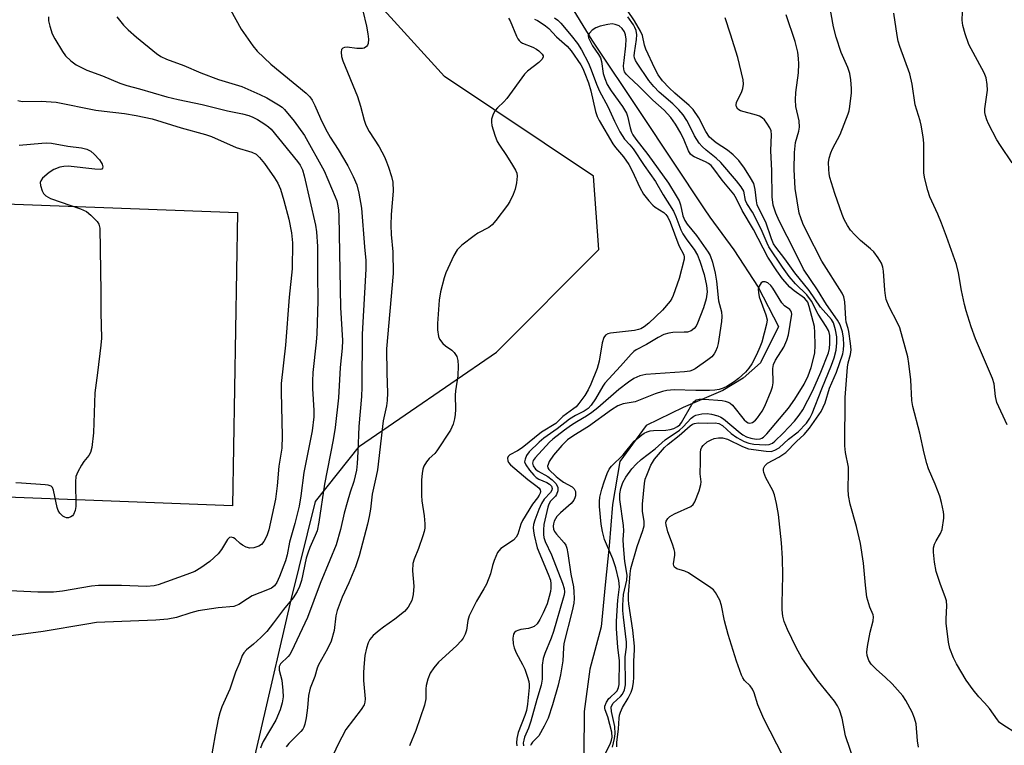
# Model space of a CAD drawing. Units: inches. Extents: x 1303763 to 1309763, y 521449 to 525449.
# Drawn here: x 1308159 to 1308419, y 521587 to 521779 of the extents above; entities that cross this region are included whole.
import ezdxf

# ---------------------------------------------------------------- set-up
doc = ezdxf.new("R2010")
doc.units = ezdxf.units.IN
doc.header["$MEASUREMENT"] = 0
for name, color, linetype in [('CULTRL-Pad', 6, 'Continuous'), ('HYDRO-Single Line Stream', 4, 'Continuous'), ('NTRL-Trees', 3, 'Continuous'), ('Undefined', 1, 'Continuous')]:
    doc.layers.add(name, color=color, linetype=linetype)

msp = doc.modelspace()

# ---------------------------------------------------------------- linework, layer by layer
at = {"layer": 'CULTRL-Pad'}
msp.add_lwpolyline([(1308216.4, 521727.63), (1308215.07, 521650), (1308132.37, 521653.18), (1308031.5, 521657.04), (1308020.87, 521657.45), (1308020.98, 521661.38), (1308021.05, 521664.13), (1308021.13, 521667.38), (1308022.77, 521731.95), (1308022.84, 521734.86), (1308022.96, 521734.85)], close=True, dxfattribs=at)
at = {"layer": 'HYDRO-Single Line Stream'}
msp.add_lwpolyline([(1308303.68, 521783.66), (1308310.13, 521773.21), (1308323.04, 521753.81), (1308339.86, 521728.61), (1308341.37, 521726.41), (1308347.72, 521717.71), (1308354.15, 521707.87), (1308359.49, 521697.49), (1308354.77, 521687.88), (1308350.16, 521683.8), (1308344.76, 521680.54), (1308334.29, 521676.02), (1308324.45, 521671.27), (1308317.55, 521661.78), (1308315.56, 521650.41), (1308314.7, 521639.49), (1308313.62, 521629.1), (1308312.59, 521618), (1308309.63, 521606.81), (1308308.06, 521595.62), (1308307.98, 521584.44)], dxfattribs=at)
at = {"layer": 'NTRL-Trees'}
msp.add_polyline3d([(1308419.55, 521547.94, 0), (1308405.25, 521455.11, 0), (1308404.28, 521448.78, 0), (1308212.05, 521448.8, 0), (1308219.43, 521459.87, 0), (1308215.26, 521489.03, 0), (1308211.1, 521522.37, 0), (1308214.93, 521557.46, 0), (1308230.55, 521625.17, 0), (1308237.06, 521651.21, 0), (1308248.63, 521665.79, 0), (1308284.86, 521690.71, 0), (1308311.94, 521717.79, 0), (1308310.6, 521737.18, 0), (1308271.16, 521763.59, 0), (1308252.46, 521784.23, 0)], dxfattribs=at)
at = {"layer": 'Undefined'}
for points, elevation in [([(1308360.71, 521583.74), (1308355.66, 521593.72), (1308354.04, 521597.36), (1308353.04, 521600.55), (1308352.63, 521601.56), (1308352, 521602.44), (1308350.54, 521603.87), (1308350.08, 521604.52), (1308349.69, 521605.28), (1308348.42, 521608.91), (1308346.21, 521615.99), (1308345.25, 521619.58), (1308344.46, 521623.7), (1308343.98, 521625.08), (1308342.87, 521627.11), (1308342.32, 521627.77), (1308341.64, 521628.33), (1308335.68, 521632.32), (1308334.75, 521632.78), (1308332.6, 521633.4), (1308332.01, 521633.78), (1308331.82, 521634.2), (1308331.76, 521634.71), (1308332.06, 521637.02), (1308332.04, 521637.76), (1308331.92, 521638.51), (1308331.5, 521639.87), (1308330.25, 521643.14), (1308329.75, 521644.98), (1308329.72, 521645.49), (1308329.82, 521646.01), (1308330.2, 521646.64), (1308330.74, 521647.18), (1308331.97, 521647.91), (1308336.27, 521649.88), (1308336.93, 521650.38), (1308337.39, 521651.06), (1308338.54, 521654.03), (1308338.99, 521655.68), (1308339, 521656.41), (1308338.75, 521658.5), (1308338.9, 521661.62), (1308338.9, 521664.15), (1308338.98, 521664.95), (1308339.2, 521665.54), (1308339.53, 521665.98), (1308340.65, 521666.91), (1308341.66, 521667.52), (1308342.5, 521667.81), (1308343.67, 521668.03), (1308344.72, 521668), (1308345.98, 521667.66), (1308349.94, 521665.75), (1308351.6, 521665.1), (1308356.23, 521664.46), (1308357.59, 521664.44), (1308358.56, 521664.74), (1308359.68, 521665.4), (1308362.14, 521667.62), (1308364.69, 521669.59), (1308366.92, 521671.92), (1308367.83, 521673.18), (1308368.44, 521674.44), (1308370.93, 521680.97), (1308373.51, 521687.25), (1308374.19, 521689.21), (1308374.72, 521691.22), (1308374.97, 521693.15), (1308374.93, 521694.7), (1308374.6, 521696.57), (1308374.06, 521698.44), (1308373.56, 521699.35), (1308370.65, 521702.56), (1308367.62, 521706.94), (1308363.81, 521711.65), (1308361.2, 521715.36), (1308358.8, 521718.43), (1308358.18, 521719.36), (1308357.64, 521720.6), (1308356.11, 521725.03), (1308354.22, 521728.81), (1308353.9, 521729.6), (1308353.64, 521730.69), (1308353.33, 521733.69), (1308352.94, 521735.25), (1308352.12, 521736.81), (1308350.53, 521739.3), (1308348.97, 521741.35), (1308347.54, 521742.85), (1308345.98, 521744.07), (1308342.97, 521746.02), (1308341.27, 521747.56), (1308340.28, 521749.02), (1308338.4, 521752.63), (1308336.96, 521754.8), (1308335.89, 521755.91), (1308332.08, 521759.17), (1308330.6, 521760.55), (1308328.8, 521762.41), (1308327.66, 521763.98), (1308326.75, 521765.69), (1308324.38, 521770.77), (1308324.01, 521771.85), (1308323.48, 521774.43), (1308323, 521775.6), (1308321.39, 521778.31), (1308317.71, 521783.79)], 364), ([(1308422.16, 521589.99), (1308419.09, 521591.9), (1308417.98, 521592.75), (1308417.44, 521593.39), (1308415.3, 521596.42), (1308414, 521597.92), (1308412.46, 521599.5), (1308410.99, 521601.33), (1308409.1, 521603.92), (1308406.6, 521608.25), (1308405.83, 521609.79), (1308404.84, 521612.26), (1308404.46, 521613.98), (1308403.89, 521618.96), (1308403.85, 521620.13), (1308404.03, 521623.54), (1308403.94, 521624.9), (1308403.61, 521625.99), (1308402.31, 521629.24), (1308401.25, 521632.63), (1308400.77, 521635.17), (1308400.46, 521637.79), (1308400.49, 521638.91), (1308400.74, 521639.87), (1308401.19, 521640.78), (1308402.38, 521642.72), (1308402.78, 521643.78), (1308403.21, 521646.74), (1308403.23, 521647.63), (1308403.14, 521648.45), (1308402.64, 521650.93), (1308402.16, 521652.55), (1308400.94, 521655.75), (1308399.19, 521659.83), (1308398.72, 521661.21), (1308398.02, 521663.96), (1308396.92, 521669.21), (1308395.01, 521676.32), (1308394.78, 521677.92), (1308394.51, 521683.36), (1308394, 521687.7), (1308393.7, 521689.39), (1308391.56, 521697.09), (1308390.95, 521698.45), (1308388.79, 521702.7), (1308388.02, 521704.59), (1308387.8, 521705.69), (1308387.64, 521707.09), (1308387.31, 521712.05), (1308387.07, 521713.14), (1308386.71, 521714.18), (1308385.87, 521715.62), (1308384.71, 521717.19), (1308383.88, 521717.98), (1308381.23, 521720.23), (1308379.73, 521721.66), (1308378.53, 521722.96), (1308377.72, 521724.18), (1308376.86, 521725.72), (1308376.31, 521727.07), (1308374.42, 521732.64), (1308373.09, 521736.87), (1308372.89, 521737.86), (1308372.79, 521739.05), (1308372.77, 521740.84), (1308372.9, 521742), (1308373.33, 521743.38), (1308373.78, 521744.46), (1308375.79, 521748.25), (1308377.94, 521753.66), (1308378.17, 521754.51), (1308378.37, 521755.68), (1308378.8, 521759.25), (1308378.85, 521760.43), (1308378.67, 521762.72), (1308378.38, 521764.4), (1308377.83, 521765.96), (1308376.08, 521769.89), (1308374.75, 521773.99), (1308374.06, 521776.67), (1308373, 521782.64)], 370), ([(1308421.32, 521740.77), (1308418.19, 521745.32), (1308417.26, 521746.83), (1308415.05, 521751.04), (1308414.59, 521752.13), (1308414.24, 521753.23), (1308414.09, 521754.03), (1308414.08, 521755.02), (1308414.78, 521759.98), (1308414.72, 521761.47), (1308414.45, 521763.22), (1308413.91, 521764.57), (1308409.84, 521772.01), (1308408.85, 521774.83), (1308408.23, 521777.1), (1308408.11, 521778.43), (1308408.29, 521782.69)], 374), ([(1308166.37, 521779.39), (1308166.36, 521778.29), (1308166.7, 521776.85), (1308167.36, 521774.86), (1308168.03, 521773.53), (1308170.07, 521770.22), (1308170.93, 521769.01), (1308172.34, 521767.69), (1308173.71, 521766.69), (1308175.26, 521765.83), (1308176.49, 521765.27), (1308180.65, 521763.75), (1308185.25, 521761.81), (1308187.13, 521761.18), (1308190.46, 521760.3), (1308197.69, 521758.19), (1308200.73, 521757.45), (1308207.07, 521756.13), (1308213.76, 521754.46), (1308217.75, 521753.7), (1308219.42, 521753.23), (1308220.46, 521752.83), (1308221.69, 521752.2), (1308223.64, 521750.97), (1308224.56, 521750.29), (1308225.28, 521749.61), (1308232.28, 521741.05), (1308232.96, 521740.09), (1308233.54, 521738.9), (1308234.02, 521737.33), (1308237.02, 521724.25), (1308237.25, 521722.48), (1308237.54, 521718.6), (1308237.54, 521711.12), (1308237.65, 521704.26), (1308237.38, 521695.51), (1308237.24, 521693.3), (1308236.31, 521685.28), (1308236.2, 521683.01), (1308236.22, 521681.05), (1308236.61, 521675.27), (1308236.6, 521673.54), (1308236.14, 521669.87), (1308233.91, 521658.81), (1308233.16, 521652.66), (1308232.68, 521649.91), (1308231.57, 521645.38), (1308230.1, 521640.45), (1308229.5, 521637.1), (1308229.11, 521635.48), (1308227.54, 521631.31), (1308226.81, 521629.71), (1308226.17, 521628.9), (1308225.36, 521628.28), (1308224.33, 521627.8), (1308220.31, 521626.19), (1308219.03, 521625.47), (1308216.77, 521623.89), (1308215.4, 521623.4), (1308211.28, 521623.03), (1308205.97, 521622.26), (1308204.02, 521621.76), (1308200.26, 521620.52), (1308197.95, 521620.08), (1308194.77, 521619.83), (1308179.08, 521619.14), (1308176.55, 521618.77), (1308164.97, 521616.79), (1308151.17, 521614.94)], 374), ([(1308214.51, 521781.2), (1308217.38, 521776.05), (1308220.47, 521771.64), (1308221.58, 521770.24), (1308225.2, 521766.79), (1308234.54, 521759.15), (1308235.52, 521758.17), (1308236.13, 521757.31), (1308236.86, 521755.88), (1308238.32, 521752.46), (1308239.67, 521749.75), (1308240.92, 521747.55), (1308243.05, 521744.23), (1308245.58, 521739.92), (1308247, 521737.12), (1308247.92, 521734.96), (1308248.46, 521732.72), (1308249.2, 521728.73), (1308249.94, 521718.49), (1308250.3, 521714.93), (1308250.3, 521712.6), (1308249.4, 521695.46), (1308249.24, 521681.45), (1308249.15, 521678.97), (1308248.48, 521670.99), (1308248.26, 521664.32), (1308248.07, 521661.19), (1308247.84, 521659.47), (1308247.2, 521656.48), (1308246.21, 521653.67), (1308245.38, 521650.87), (1308244.61, 521648.05), (1308243.66, 521643.79), (1308242.45, 521639.75), (1308240.85, 521635.63), (1308238.28, 521629.45), (1308234.88, 521620.51), (1308230.71, 521611.46), (1308230.25, 521610.74), (1308229.77, 521610.15), (1308227.76, 521608.24), (1308227.42, 521607.57), (1308227.42, 521606.61), (1308228.07, 521603.92), (1308228.37, 521601.23), (1308228.43, 521599.48), (1308228.22, 521597.96), (1308227.64, 521596.08), (1308226.55, 521593.33), (1308223.15, 521587.68), (1308222.78, 521586.93), (1308222.43, 521585.9)], 370), ([(1308249.55, 521780.94), (1308250.51, 521776.86), (1308250.89, 521774.87), (1308251.08, 521773.45), (1308250.99, 521772.32), (1308250.78, 521771.83), (1308250.48, 521771.47), (1308249.9, 521771.08), (1308249.42, 521770.94), (1308247.98, 521770.96), (1308245.4, 521771.36), (1308244.65, 521771.25), (1308244.22, 521771.03), (1308243.91, 521770.71), (1308243.78, 521769.99), (1308243.92, 521768.85), (1308244.22, 521767.7), (1308248.1, 521758.24), (1308248.94, 521755.75), (1308249.92, 521752.06), (1308250.36, 521750.69), (1308251.21, 521749.01), (1308253.89, 521745), (1308255.25, 521742.35), (1308255.84, 521741), (1308256.33, 521739.61), (1308257.14, 521737.09), (1308257.47, 521735.67), (1308257.6, 521733.28), (1308257.06, 521727.08), (1308256.96, 521724.23), (1308257.05, 521721.75), (1308257.45, 521717.19), (1308257.59, 521711.51), (1308255.81, 521691.58), (1308255.91, 521685.08), (1308256.08, 521679.9), (1308256.01, 521677.9), (1308255.77, 521676.45), (1308254.93, 521672.53), (1308253.38, 521659.57), (1308253.06, 521657.86), (1308251.98, 521653.15), (1308251.54, 521649.18), (1308251.23, 521647.21), (1308250.77, 521645.2), (1308248.54, 521636.82), (1308247.57, 521633.92), (1308245.8, 521629.7), (1308244.09, 521625.91), (1308242.76, 521622.39), (1308242.42, 521620.98), (1308241.92, 521617.02), (1308241.18, 521614.27), (1308240.17, 521612.19), (1308237.77, 521608.02), (1308237.42, 521607.07), (1308236.87, 521604.92), (1308235.64, 521601.79), (1308235.19, 521599.9), (1308234.91, 521596.59), (1308234.52, 521593.98), (1308234.2, 521592.26), (1308233.95, 521591.45), (1308233.69, 521590.96), (1308233.16, 521590.32), (1308229.94, 521587.17), (1308229.3, 521586.32)], 368), ([(1308288.07, 521779.01), (1308288.52, 521778.3), (1308290.17, 521774.24), (1308290.57, 521773.49), (1308290.89, 521773.08), (1308291.27, 521772.73), (1308291.75, 521772.43), (1308294.53, 521771.33), (1308295.5, 521770.83), (1308296.1, 521770.35), (1308296.97, 521769.49), (1308297.26, 521769.03), (1308297.26, 521768.69), (1308296.9, 521768.1), (1308296.13, 521767.31), (1308293.14, 521764.97), (1308292.31, 521764.17), (1308287.64, 521757.72), (1308286.85, 521756.85), (1308285.13, 521755.26), (1308284.57, 521754.61), (1308284.04, 521753.64), (1308283.61, 521752.32), (1308283.55, 521751.5), (1308283.7, 521750.65), (1308284.5, 521748.09), (1308285.12, 521746.42), (1308285.69, 521745.39), (1308287.55, 521742.68), (1308289.15, 521740.13), (1308289.9, 521738.84), (1308290.25, 521738.05), (1308290.37, 521737.22), (1308290.18, 521735.49), (1308289.82, 521733.77), (1308289.31, 521732.38), (1308288.4, 521730.52), (1308287.78, 521729.51), (1308284.74, 521725.48), (1308283.78, 521724.37), (1308282.85, 521723.67), (1308279.99, 521722.11), (1308279, 521721.47), (1308275.77, 521718.96), (1308274.52, 521717.77), (1308273.64, 521716.26), (1308271.53, 521711.69), (1308271.08, 521710.31), (1308270.12, 521706.63), (1308269.74, 521704.44), (1308269.3, 521698.25), (1308269.31, 521696.53), (1308269.55, 521694.85), (1308269.85, 521694.07), (1308270.74, 521692.95), (1308271.39, 521692.36), (1308273.08, 521691.2), (1308273.67, 521690.61), (1308274.4, 521689.48), (1308274.7, 521688.44), (1308274.76, 521687.03), (1308274.67, 521684.45), (1308274.04, 521680.47), (1308273.93, 521679.32), (1308274.03, 521675.54), (1308273.99, 521674.2), (1308273.79, 521673.04), (1308273.41, 521671.62), (1308273.11, 521670.79), (1308272.7, 521670.02), (1308269.13, 521664.59), (1308268.57, 521663.91), (1308267.1, 521662.52), (1308266.42, 521661.67), (1308265.72, 521660.52), (1308265.45, 521659.72), (1308265.24, 521658.55), (1308265.09, 521656.86), (1308265.07, 521652.76), (1308265.18, 521651.35), (1308265.8, 521647.38), (1308265.95, 521645.29), (1308265.94, 521644.1), (1308265.8, 521643.24), (1308265.45, 521642.12), (1308264.25, 521638.78), (1308263.09, 521635.88), (1308262.78, 521634.81), (1308262.72, 521632.87), (1308263.01, 521628.74), (1308262.82, 521626.61), (1308262.46, 521625.01), (1308262.1, 521624.21), (1308261.5, 521623.2), (1308260.57, 521622.08), (1308258.05, 521620.06), (1308254.98, 521617.98), (1308253.83, 521617.09), (1308252.28, 521615.75), (1308251.42, 521614.69), (1308250.93, 521613.77), (1308250.52, 521612.41), (1308250.11, 521610.44), (1308249.89, 521608.4), (1308249.72, 521606.06), (1308249.72, 521603.81), (1308250.18, 521598.99), (1308250.11, 521598.14), (1308249.87, 521597.38), (1308249.14, 521596.19), (1308245.05, 521590.84), (1308242.89, 521586.86), (1308241.86, 521584.5)], 366), ([(1308300.21, 521779.08), (1308301.11, 521778.45), (1308301.93, 521777.64), (1308304.66, 521774.42), (1308306.34, 521772.26), (1308307.4, 521770.61), (1308309.22, 521767.09), (1308309.97, 521765.35), (1308311.36, 521761.58), (1308312.15, 521759.71), (1308314.33, 521755.66), (1308316.08, 521751.72), (1308317.5, 521748.91), (1308318.74, 521746.99), (1308320.2, 521745.46), (1308321.02, 521744.42), (1308323.99, 521740.02), (1308327, 521735.8), (1308329.02, 521732.26), (1308331.71, 521727.96), (1308332.34, 521726.53), (1308333.7, 521723), (1308334.19, 521721.96), (1308335.22, 521720.34), (1308337.18, 521717.79), (1308338.07, 521716.32), (1308338.7, 521714.73), (1308339.8, 521711.19), (1308340.45, 521708.31), (1308340.6, 521706.6), (1308340.38, 521704.77), (1308339.69, 521702.37), (1308338.08, 521698.3), (1308337.69, 521697.56), (1308337.2, 521696.93), (1308336.38, 521696.34), (1308335.41, 521695.99), (1308334.54, 521695.92), (1308331.58, 521695.9), (1308330.49, 521695.71), (1308329.18, 521695.31), (1308327.65, 521694.57), (1308324.56, 521692.73), (1308321.83, 521691.26), (1308321.2, 521690.83), (1308320.5, 521690.15), (1308317.71, 521686.95), (1308313.6, 521682.48), (1308313.03, 521681.64), (1308311.1, 521678.29), (1308309.91, 521676.63), (1308309.14, 521675.76), (1308308.13, 521675.04), (1308305.81, 521673.9), (1308304.18, 521672.93), (1308300.99, 521670.38), (1308297.45, 521667.91), (1308296.18, 521666.84), (1308293.55, 521664.29), (1308292.88, 521663.38), (1308292.45, 521662.37), (1308292.35, 521661.62), (1308292.62, 521660.88), (1308293.62, 521659.47), (1308294.76, 521658.11), (1308295.39, 521657.55), (1308296.07, 521657.12), (1308298.22, 521656.17), (1308298.96, 521655.75), (1308299.46, 521655.23), (1308299.63, 521654.62), (1308299.55, 521654.13), (1308299.22, 521653.53), (1308297.5, 521651.78), (1308296.77, 521650.61), (1308296.09, 521649.04), (1308295.05, 521646.23), (1308294.73, 521645.09), (1308294.63, 521644.24), (1308294.67, 521643.39), (1308294.86, 521642.26), (1308295.63, 521638.93), (1308298.61, 521631.92), (1308299.15, 521630.36), (1308299.29, 521629.41), (1308299.29, 521628.25), (1308299.18, 521627.41), (1308298.86, 521626.04), (1308298.27, 521624.14), (1308297.25, 521621.76), (1308296.38, 521619.94), (1308295.62, 521618.82), (1308294.85, 521618.14), (1308294.15, 521617.82), (1308293.39, 521617.62), (1308291.37, 521617.35), (1308290.55, 521617.1), (1308290.06, 521616.86), (1308289.68, 521616.51), (1308289.42, 521616.07), (1308289.19, 521615.03), (1308289.29, 521613.56), (1308289.58, 521612.43), (1308290.13, 521611.17), (1308291.82, 521608.06), (1308292.38, 521606.81), (1308293.14, 521604.71), (1308293.43, 521603.59), (1308293.55, 521602.75), (1308293.53, 521601.94), (1308293.06, 521597.61), (1308292.81, 521595.91), (1308292.41, 521594.61), (1308290.66, 521590.08), (1308290.28, 521588.46), (1308290.16, 521587.39), (1308290.28, 521586.56)], 362), ([(1308316.76, 521586.3), (1308316.7, 521587.42), (1308317.18, 521591.02), (1308317.32, 521593.83), (1308317.44, 521594.66), (1308317.7, 521595.45), (1308318.27, 521596.73), (1308319.73, 521599.18), (1308320.51, 521600.74), (1308320.89, 521601.83), (1308321.12, 521603.27), (1308321.22, 521604.72), (1308321.24, 521608.94), (1308321.45, 521611.98), (1308321.45, 521612.95), (1308320.99, 521617.17), (1308319.87, 521624.15), (1308319.78, 521625.2), (1308319.82, 521626.61), (1308320.26, 521632.05), (1308320.47, 521633.49), (1308322.12, 521639.27), (1308323.6, 521643.48), (1308323.93, 521644.77), (1308323.92, 521645.91), (1308323.52, 521648.6), (1308323.49, 521650.5), (1308323.83, 521653.18), (1308324.03, 521655.94), (1308324.26, 521657.08), (1308324.63, 521658.18), (1308325.75, 521660.8), (1308326.13, 521661.53), (1308326.74, 521662.34), (1308329.38, 521665.42), (1308330.35, 521666.32), (1308333.25, 521668.59), (1308336.11, 521671.2), (1308336.78, 521671.65), (1308337.25, 521671.82), (1308338.25, 521671.94), (1308340.64, 521671.86), (1308342.77, 521671.95), (1308343.71, 521671.81), (1308344.65, 521671.25), (1308347, 521669.19), (1308348.49, 521668.08), (1308350.41, 521667.05), (1308351.64, 521666.58), (1308352.96, 521666.35), (1308355.95, 521666.17), (1308357.07, 521666.27), (1308357.92, 521666.64), (1308358.57, 521667.17), (1308360.69, 521669.27), (1308363.71, 521672.43), (1308364.99, 521674), (1308365.94, 521675.45), (1308368.58, 521680.56), (1308370.69, 521685.38), (1308372.7, 521690.47), (1308372.97, 521691.62), (1308373.12, 521693), (1308373.09, 521695.07), (1308372.91, 521695.87), (1308372.7, 521696.39), (1308372.12, 521697.43), (1308370.01, 521700.68), (1308368.2, 521704.19), (1308366.98, 521705.86), (1308363.98, 521708.78), (1308362.32, 521710.71), (1308360.54, 521713.14), (1308356.95, 521718.52), (1308356.48, 521719.46), (1308355.19, 521722.56), (1308353.41, 521726.17), (1308352.59, 521727.68), (1308351.1, 521729.99), (1308350.81, 521730.77), (1308350.3, 521733.23), (1308349.65, 521734.43), (1308348.38, 521736.02), (1308344.26, 521740.8), (1308343.01, 521741.95), (1308340.38, 521744.09), (1308339.31, 521745.1), (1308338.52, 521745.97), (1308337.25, 521747.91), (1308336.03, 521750.47), (1308335.24, 521751.94), (1308334.25, 521753.39), (1308333.15, 521754.78), (1308331.53, 521756.36), (1308327.95, 521759.42), (1308326.54, 521760.91), (1308325.23, 521762.5), (1308322.13, 521767.06), (1308321.69, 521767.79), (1308321.4, 521768.54), (1308321.33, 521769.05), (1308321.37, 521769.86), (1308321.94, 521773.32), (1308322.04, 521774.63), (1308321.84, 521775.77), (1308321.52, 521776.53), (1308321.11, 521777.25), (1308319.65, 521779.32)], 362), ([(1308379.66, 521581.94), (1308377.26, 521589.16), (1308376.3, 521593.85), (1308375.63, 521596.1), (1308375.09, 521597.13), (1308374.27, 521598.35), (1308369.71, 521603.97), (1308365.68, 521609.84), (1308364.15, 521612.58), (1308361.88, 521617.33), (1308361.03, 521619.46), (1308360.68, 521620.82), (1308360.5, 521622.48), (1308360.46, 521624.21), (1308360.65, 521631.59), (1308360.59, 521636.23), (1308360.32, 521640.26), (1308359.51, 521647.74), (1308358.98, 521650.65), (1308358.42, 521652.97), (1308357.96, 521654.05), (1308356.15, 521657.47), (1308355.65, 521658.86), (1308355.54, 521659.4), (1308355.54, 521659.92), (1308355.85, 521660.59), (1308356.6, 521661.33), (1308359.61, 521662.93), (1308361.45, 521664.16), (1308364.29, 521667.04), (1308366.3, 521668.86), (1308367.71, 521670.55), (1308370.77, 521674.96), (1308371.85, 521677.24), (1308373.02, 521681.15), (1308374.82, 521685.35), (1308376.49, 521690.25), (1308376.72, 521691.32), (1308376.8, 521692.65), (1308376.66, 521694.37), (1308376.4, 521696.07), (1308375.82, 521697.87), (1308375.15, 521699.12), (1308372.22, 521703.26), (1308369.78, 521707.14), (1308366.15, 521712.61), (1308363.93, 521717.13), (1308359.7, 521725.36), (1308358.77, 521727.45), (1308358.1, 521729.56), (1308357.84, 521731.74), (1308357.74, 521738.65), (1308357.47, 521744.04), (1308357.64, 521748.12), (1308357.52, 521749.22), (1308357.19, 521749.98), (1308356.45, 521751.19), (1308355.78, 521752.1), (1308355.19, 521752.67), (1308354.46, 521753.06), (1308353.64, 521753.35), (1308349.41, 521754.52), (1308348.76, 521754.93), (1308348.36, 521755.52), (1308348.27, 521756.01), (1308348.42, 521756.81), (1308349.67, 521759.38), (1308350.04, 521760.44), (1308350.21, 521761.56), (1308350.16, 521762.68), (1308348.7, 521768.57), (1308346.84, 521774.8), (1308345.38, 521779.11)], 366), ([(1308396.51, 521586.23), (1308396.23, 521587.88), (1308395.92, 521592.36), (1308395.52, 521593.91), (1308394.83, 521595.47), (1308393.16, 521598.55), (1308392.35, 521599.75), (1308389.55, 521602.93), (1308387.73, 521604.68), (1308385.46, 521606.7), (1308384.03, 521608.16), (1308383.38, 521609.11), (1308382.94, 521610.47), (1308382.86, 521611.33), (1308383.03, 521612.8), (1308383.74, 521616.63), (1308384.54, 521619.64), (1308384.63, 521620.69), (1308384.51, 521621.19), (1308383.64, 521623.22), (1308382.91, 521625.91), (1308382.5, 521629.04), (1308381.98, 521634.86), (1308381.21, 521640.07), (1308380.14, 521644.56), (1308378.49, 521650.51), (1308378, 521652.72), (1308377.89, 521654.46), (1308378.02, 521658.8), (1308377.99, 521660.23), (1308377.24, 521664.12), (1308377.03, 521665.86), (1308377.15, 521678.7), (1308377.74, 521686.73), (1308377.95, 521687.87), (1308378.54, 521690.08), (1308378.68, 521691.25), (1308378.54, 521692.97), (1308378.12, 521696.12), (1308377.94, 521696.96), (1308377.43, 521698.57), (1308377.28, 521699.44), (1308377.09, 521703.94), (1308376.75, 521705.28), (1308376.3, 521706.31), (1308370.95, 521714.75), (1308367.03, 521722.45), (1308365.97, 521724.71), (1308365.37, 521726.19), (1308365.01, 521727.47), (1308363.87, 521733.91), (1308363.65, 521738.99), (1308363.71, 521743.45), (1308364, 521746.11), (1308364.92, 521749.1), (1308365.06, 521750.13), (1308364.93, 521751.85), (1308364.12, 521755.63), (1308364.02, 521757.36), (1308364.09, 521759.38), (1308364.76, 521764.58), (1308364.86, 521766.92), (1308364.82, 521768.34), (1308364.58, 521770), (1308363.93, 521772.85), (1308361.55, 521779.85)], 368), ([(1308419.97, 521671.48), (1308417.28, 521677.37), (1308416.89, 521678.94), (1308416.51, 521682.28), (1308416.13, 521683.72), (1308411.65, 521694.17), (1308410.48, 521697.35), (1308409.15, 521701.6), (1308408.7, 521703.31), (1308407.91, 521706.98), (1308407.15, 521711.68), (1308406.56, 521713.88), (1308403.94, 521721.3), (1308402.61, 521724.78), (1308401.64, 521727.18), (1308399.52, 521731.72), (1308398.97, 521733.39), (1308398.23, 521736.54), (1308397.97, 521737.98), (1308397.91, 521745.91), (1308397.73, 521747.61), (1308397.26, 521750.69), (1308396.98, 521751.82), (1308395.68, 521756.08), (1308394.83, 521761.56), (1308394.26, 521764.32), (1308391.59, 521771.54), (1308391.15, 521772.94), (1308390.88, 521774.38), (1308390.04, 521780.36)], 372), ([(1308294.94, 521778.7), (1308295.71, 521778.38), (1308296.7, 521777.79), (1308297.9, 521776.96), (1308298.77, 521776.23), (1308300.8, 521774.07), (1308303.62, 521771.56), (1308304.66, 521770.39), (1308307.23, 521766.65), (1308307.75, 521765.66), (1308308.3, 521764.34), (1308309.22, 521761.93), (1308309.88, 521759.76), (1308311.08, 521754.29), (1308311.53, 521752.99), (1308312.04, 521751.93), (1308315.67, 521745.73), (1308316.37, 521744.79), (1308318.48, 521742.31), (1308319.91, 521740.26), (1308320.82, 521738.61), (1308322.78, 521734.2), (1308323.83, 521732.49), (1308325.19, 521730.69), (1308326.26, 521729.52), (1308326.85, 521729.04), (1308329.14, 521727.57), (1308329.69, 521727.06), (1308330.23, 521726.37), (1308330.87, 521725.02), (1308333.15, 521718.87), (1308334.43, 521716.44), (1308334.58, 521715.81), (1308334.56, 521715.3), (1308333.22, 521710.14), (1308331.67, 521705.64), (1308331.28, 521704.86), (1308330.8, 521704.17), (1308328.84, 521701.77), (1308325.2, 521698.31), (1308323.94, 521697.33), (1308323.08, 521696.85), (1308322.47, 521696.64), (1308321.37, 521696.43), (1308315.08, 521695.72), (1308314.34, 521695.54), (1308313.77, 521695.18), (1308313.33, 521694.52), (1308312.87, 521693.17), (1308312.06, 521688.27), (1308311.57, 521686.36), (1308309.84, 521682.16), (1308309.16, 521680.73), (1308308.25, 521679.2), (1308306.71, 521677.11), (1308305.95, 521676.25), (1308305.4, 521675.76), (1308302.49, 521673.69), (1308300.61, 521671.8), (1308296.82, 521669.47), (1308291.66, 521665.4), (1308290.44, 521664.6), (1308288.43, 521663.5), (1308287.97, 521663.04), (1308287.85, 521662.63), (1308287.93, 521661.94), (1308288.11, 521661.49), (1308288.63, 521660.83), (1308293.16, 521657.01), (1308295.67, 521655.18), (1308296.19, 521654.68), (1308296.43, 521654.29), (1308296.51, 521653.86), (1308296.42, 521653.38), (1308296.23, 521652.89), (1308295.79, 521652.18), (1308294.41, 521650.44), (1308291.81, 521646.19), (1308291.34, 521645.21), (1308290.51, 521642.55), (1308290.14, 521641.78), (1308289.36, 521640.96), (1308286.06, 521638.74), (1308285.48, 521638.16), (1308285.18, 521637.7), (1308284.32, 521635.6), (1308283.87, 521634.24), (1308283.3, 521632.01), (1308282.24, 521629.33), (1308281.59, 521628.05), (1308279.65, 521624.85), (1308277.66, 521620.94), (1308277.28, 521619.66), (1308276.94, 521617.16), (1308276.6, 521616.05), (1308276.12, 521615.01), (1308275.59, 521614.32), (1308274.33, 521613.04), (1308269.53, 521608.66), (1308268.3, 521607.16), (1308267.38, 521605.77), (1308266.76, 521604.17), (1308266.33, 521602.51), (1308266.24, 521601.65), (1308266.22, 521599), (1308265.84, 521597.3), (1308263.56, 521590.62), (1308261.87, 521586.58)], 364), ([(1308315.57, 521586.19), (1308316.12, 521588.49), (1308316.29, 521589.77), (1308316.2, 521591.67), (1308315.33, 521595.66), (1308315.26, 521596.8), (1308315.4, 521597.24), (1308315.77, 521597.85), (1308317.73, 521599.57), (1308318.22, 521600.19), (1308318.79, 521601.36), (1308319, 521602.71), (1308318.95, 521610.07), (1308319.27, 521612.61), (1308319.3, 521613.94), (1308318.47, 521620.62), (1308318.33, 521622.33), (1308318.33, 521623.73), (1308318.51, 521626.54), (1308319.35, 521630.39), (1308319.45, 521631.7), (1308318.86, 521635.3), (1308318.48, 521639.45), (1308318.41, 521641.15), (1308318.59, 521643.45), (1308318.54, 521644.81), (1308317.53, 521651.74), (1308317.52, 521653.21), (1308317.75, 521654.64), (1308318.36, 521656.17), (1308319.14, 521657.65), (1308320.7, 521659.79), (1308321.82, 521661.06), (1308323.2, 521662.25), (1308326.9, 521665.06), (1308329.54, 521667.46), (1308333.33, 521670.05), (1308334.3, 521670.94), (1308336.44, 521673.25), (1308337.13, 521673.77), (1308337.62, 521673.99), (1308339.25, 521674.36), (1308340.65, 521674.47), (1308341.8, 521674.29), (1308343.45, 521673.79), (1308344.28, 521673.46), (1308344.99, 521673.02), (1308349.38, 521669.34), (1308350.09, 521668.82), (1308351.02, 521668.3), (1308352.14, 521667.92), (1308353.6, 521667.68), (1308354.64, 521667.77), (1308355.1, 521667.93), (1308355.51, 521668.18), (1308356.42, 521669.06), (1308362.12, 521675.85), (1308363.81, 521678.23), (1308366.25, 521682.24), (1308367.39, 521684.44), (1308368.16, 521686.57), (1308369.08, 521690.36), (1308369.23, 521692.49), (1308369.13, 521695.85), (1308368.98, 521697.47), (1308367.62, 521702.77), (1308367.23, 521703.86), (1308366.93, 521704.34), (1308366.37, 521704.96), (1308363.61, 521706.86), (1308362.49, 521707.82), (1308360.56, 521710.1), (1308359.03, 521712.16), (1308356.66, 521715.82), (1308352.89, 521723.11), (1308349.88, 521728.11), (1308348.39, 521731.26), (1308347.69, 521732.45), (1308344.63, 521736.13), (1308342.43, 521739.18), (1308341.68, 521740), (1308340.97, 521740.52), (1308340.19, 521740.97), (1308337.23, 521742.29), (1308336.74, 521742.59), (1308336.24, 521743.04), (1308335.69, 521743.92), (1308334.55, 521746.77), (1308333.64, 521748.62), (1308332.28, 521750.96), (1308331.05, 521752.75), (1308329.27, 521754.64), (1308326.27, 521757.27), (1308322.46, 521761.07), (1308319.87, 521763.52), (1308319.28, 521764.12), (1308318.8, 521764.77), (1308318.57, 521765.52), (1308318.53, 521766.35), (1308318.64, 521767.78), (1308319.13, 521771.7), (1308319.17, 521773.48), (1308319.04, 521774.63), (1308318.8, 521775.38), (1308318.17, 521776.29), (1308317.32, 521776.96), (1308316.33, 521777.36), (1308315.52, 521777.48), (1308314.35, 521777.34), (1308312.3, 521776.88), (1308311.19, 521776.48), (1308310.25, 521775.83), (1308309.49, 521775.06), (1308309.19, 521774.42), (1308309.28, 521773.82), (1308310.34, 521771.7), (1308311.91, 521769.41), (1308312.4, 521768.52), (1308312.66, 521767.58), (1308313.11, 521764.37), (1308313.55, 521763.02), (1308314.2, 521761.45), (1308315.23, 521759.76), (1308318.27, 521755.62), (1308319.25, 521753.86), (1308319.53, 521753.06), (1308320.25, 521749.98), (1308320.63, 521748.87), (1308320.99, 521748.12), (1308321.75, 521747), (1308324.95, 521742.98), (1308330.4, 521735.32), (1308332.46, 521732.01), (1308333.18, 521730.7), (1308333.56, 521729.61), (1308334.19, 521726.73), (1308334.73, 521725.47), (1308335.38, 521724.54), (1308337.78, 521721.5), (1308339.7, 521718.86), (1308340.88, 521717.15), (1308341.38, 521716.2), (1308342.03, 521714.47), (1308342.71, 521711.57), (1308343.07, 521709.4), (1308343.59, 521704.25), (1308344.38, 521701.29), (1308344.5, 521700.07), (1308344.38, 521698.76), (1308343.73, 521694.11), (1308343.53, 521692.96), (1308343.24, 521691.88), (1308342.84, 521690.86), (1308342.46, 521690.21), (1308341.82, 521689.47), (1308340.78, 521688.6), (1308337.49, 521686.27), (1308336.73, 521685.87), (1308336.05, 521685.65), (1308334.63, 521685.47), (1308324.4, 521684.73), (1308322.79, 521684.37), (1308321.27, 521683.71), (1308319.82, 521682.74), (1308317.26, 521680.83), (1308311.68, 521675.94), (1308310.13, 521674.67), (1308308.69, 521673.72), (1308306.14, 521672.28), (1308304.76, 521671.4), (1308302.87, 521670.04), (1308299.79, 521667.66), (1308298.95, 521666.87), (1308295.09, 521662.68), (1308294.62, 521661.99), (1308294.41, 521661.27), (1308294.58, 521660.57), (1308295.25, 521659.73), (1308295.94, 521659.2), (1308298.52, 521657.75), (1308299.67, 521656.94), (1308300.6, 521655.94), (1308301.09, 521654.99), (1308301.16, 521654.48), (1308301.11, 521653.98), (1308300.76, 521652.99), (1308300.47, 521652.57), (1308299.21, 521651.24), (1308298.76, 521650.49), (1308298.47, 521649.69), (1308297.46, 521645.13), (1308297.31, 521643.65), (1308297.32, 521642.47), (1308297.44, 521641.64), (1308297.76, 521640.59), (1308299.49, 521637.04), (1308302.39, 521629.57), (1308302.82, 521628.17), (1308302.89, 521627.32), (1308302.78, 521626.45), (1308302.57, 521625.6), (1308299.99, 521616.82), (1308299.35, 521615), (1308297.73, 521611), (1308297.26, 521609.61), (1308296.98, 521607.87), (1308296.98, 521604.22), (1308296.7, 521602.58), (1308295.58, 521598.85), (1308294.01, 521593.09), (1308293.35, 521591.22), (1308292.33, 521588.86), (1308292.1, 521588.08), (1308291.98, 521587.31), (1308292.03, 521586.54)], 360), ([(1308158.29, 521757.2), (1308159.4, 521757), (1308164.41, 521757.08), (1308168.42, 521756.75), (1308178.9, 521754.69), (1308181.15, 521754.38), (1308186.5, 521753.81), (1308189.6, 521753.3), (1308193.78, 521752.38), (1308201.5, 521750.01), (1308207.93, 521748.26), (1308209.5, 521747.67), (1308216.01, 521744.77), (1308220.2, 521743.52), (1308221.35, 521742.99), (1308222.2, 521742.19), (1308223.51, 521740.56), (1308226.17, 521736.78), (1308227.09, 521735.33), (1308227.77, 521733.74), (1308228.66, 521730.82), (1308229.98, 521725.84), (1308230.7, 521722.22), (1308230.95, 521719.56), (1308230.83, 521712.72), (1308230.05, 521705.17), (1308229.07, 521692.49), (1308227.95, 521682.36), (1308227.93, 521680.11), (1308228.2, 521668.53), (1308228.11, 521665.28), (1308227.34, 521660.49), (1308226.88, 521655.28), (1308226.4, 521651.79), (1308224.66, 521643.72), (1308224.12, 521642.09), (1308223.39, 521640.57), (1308222.72, 521639.77), (1308222.07, 521639.32), (1308220.74, 521638.88), (1308219.66, 521638.83), (1308218.66, 521639.12), (1308217.72, 521639.59), (1308217.1, 521640.03), (1308215.77, 521641.27), (1308215.37, 521641.56), (1308214.68, 521641.75), (1308214.26, 521641.65), (1308213.74, 521641.16), (1308212.19, 521638.52), (1308211.27, 521637.35), (1308209.11, 521635.28), (1308206.72, 521633.59), (1308205.09, 521632.69), (1308203.01, 521631.84), (1308195.44, 521629.16), (1308194.31, 521628.85), (1308192.33, 521628.73), (1308185.67, 521628.92), (1308179.64, 521628.96), (1308177.76, 521628.74), (1308170.09, 521627.49), (1308167.75, 521627.23), (1308166.27, 521627.16), (1308163.59, 521627.2), (1308146.92, 521628)], 376), ([(1308158.65, 521745.45), (1308164.62, 521745.97), (1308165.77, 521746.01), (1308167.15, 521745.95), (1308171.48, 521745.19), (1308175.15, 521744.73), (1308176.55, 521744.35), (1308177.59, 521743.81), (1308178.47, 521743.07), (1308179.84, 521741.53), (1308180.33, 521740.83), (1308180.56, 521740.36), (1308180.73, 521739.69), (1308180.69, 521739.31), (1308180.48, 521739.07), (1308180.06, 521738.98), (1308178.67, 521739.05), (1308171.56, 521739.83), (1308170.44, 521739.8), (1308169.37, 521739.57), (1308167.79, 521738.98), (1308166.56, 521738.21), (1308164.8, 521736.64), (1308164.32, 521735.99), (1308164.2, 521735.51), (1308164.29, 521734.72), (1308164.73, 521733.36), (1308165.11, 521732.59), (1308165.64, 521731.99), (1308166.93, 521731.35), (1308174.84, 521728.55), (1308176.46, 521727.83), (1308177.61, 521726.91), (1308179.27, 521725.23), (1308179.72, 521724.53), (1308179.95, 521723.43), (1308180.27, 521706.58), (1308180.24, 521701.13), (1308180.37, 521694.33), (1308180.24, 521692.55), (1308179.38, 521685.17), (1308178.67, 521679.94), (1308178.25, 521669.35), (1308177.81, 521665.49), (1308177.46, 521664.09), (1308177.02, 521663.35), (1308175.73, 521661.73), (1308175.1, 521660.79), (1308174.16, 521659.06), (1308173.66, 521657.77), (1308173.53, 521656.34), (1308173.61, 521649.86), (1308173.43, 521648.75), (1308173.03, 521647.75), (1308172.71, 521647.38), (1308172.31, 521647.11), (1308171.64, 521646.87), (1308171.18, 521646.84), (1308170.69, 521647), (1308170.22, 521647.28), (1308169.38, 521648.05), (1308168.97, 521648.79), (1308168.7, 521649.63), (1308167.75, 521654.2), (1308167.43, 521654.9), (1308167.08, 521655.21), (1308166.34, 521655.45), (1308165.49, 521655.56), (1308159.26, 521656.06), (1308157.79, 521656.07)], 378), ([(1308312.75, 521582.55), (1308315.05, 521587.26), (1308315.35, 521588.09), (1308315.48, 521588.88), (1308315.38, 521590.2), (1308314.31, 521594.21), (1308313.69, 521596.05), (1308313.58, 521596.56), (1308313.6, 521597.08), (1308314, 521598.1), (1308314.63, 521599.06), (1308315.02, 521599.46), (1308316.4, 521600.62), (1308316.83, 521601.12), (1308317.19, 521601.96), (1308317.32, 521602.81), (1308317.46, 521609.1), (1308317.04, 521612.57), (1308316.68, 521617.59), (1308316.62, 521619.5), (1308317, 521625.05), (1308317.45, 521628.59), (1308317.25, 521630.27), (1308316.49, 521633.61), (1308315.64, 521636), (1308313.5, 521641.1), (1308312.92, 521643.22), (1308312.59, 521645.17), (1308312.13, 521649.86), (1308312.11, 521651.21), (1308312.27, 521652.28), (1308312.8, 521654.45), (1308313.39, 521656.36), (1308314.15, 521658.55), (1308314.73, 521659.74), (1308315.35, 521660.53), (1308318.37, 521663.55), (1308321.34, 521667.11), (1308323.31, 521668.81), (1308323.99, 521669.27), (1308324.75, 521669.61), (1308325.58, 521669.84), (1308326.44, 521669.96), (1308329.68, 521670.08), (1308330.84, 521670.19), (1308331.85, 521670.5), (1308332.76, 521670.98), (1308333.38, 521671.49), (1308333.83, 521672.05), (1308336.61, 521676.82), (1308337.1, 521677.5), (1308337.71, 521678.03), (1308338.47, 521678.27), (1308339.88, 521678.27), (1308344.56, 521677.9), (1308345.37, 521677.75), (1308346.19, 521677.48), (1308346.69, 521677.22), (1308347.31, 521676.68), (1308350.44, 521672.73), (1308351.01, 521672.22), (1308351.47, 521672), (1308351.95, 521671.92), (1308352.6, 521672.1), (1308353.4, 521672.65), (1308353.98, 521673.31), (1308355.14, 521675.06), (1308355.87, 521676.35), (1308357.58, 521680.43), (1308357.87, 521681.5), (1308358.05, 521682.59), (1308358.03, 521686.33), (1308358.15, 521687.38), (1308358.67, 521688.56), (1308360.91, 521691.98), (1308361.74, 521693.87), (1308362.12, 521695.25), (1308363.01, 521700.75), (1308362.97, 521701.2), (1308362.79, 521701.58), (1308362.46, 521701.91), (1308361.09, 521702.92), (1308360.38, 521703.75), (1308357.97, 521707.57), (1308357.43, 521708.29), (1308356.66, 521708.96), (1308355.99, 521709.25), (1308355.34, 521709.25), (1308354.95, 521709), (1308354.36, 521708.15), (1308354.15, 521707.36), (1308354.17, 521706.49), (1308354.4, 521705.32), (1308356.14, 521700.58), (1308356.48, 521699.19), (1308356.36, 521698.09), (1308355.05, 521693.31), (1308354.59, 521691.99), (1308353.7, 521689.93), (1308352.41, 521687.55), (1308351.63, 521686.46), (1308350.78, 521685.42), (1308348.9, 521683.7), (1308347.77, 521682.84), (1308345.84, 521681.63), (1308344.84, 521681.13), (1308343.77, 521680.8), (1308342.67, 521680.6), (1308341.27, 521680.53), (1308337.6, 521680.54), (1308331.93, 521680.69), (1308329.97, 521680.56), (1308328.84, 521680.3), (1308326.86, 521679.67), (1308321.58, 521677.5), (1308318.37, 521676.97), (1308317.04, 521676.5), (1308315.33, 521675.43), (1308309.27, 521670.98), (1308305.37, 521668.67), (1308303.71, 521667.46), (1308302.14, 521665.95), (1308299.98, 521663.46), (1308298.87, 521661.72), (1308298.53, 521660.97), (1308298.42, 521660.49), (1308298.5, 521660.06), (1308298.76, 521659.66), (1308300.66, 521657.76), (1308301.53, 521657.04), (1308302.66, 521656.26), (1308304.92, 521655.08), (1308305.47, 521654.51), (1308305.78, 521653.81), (1308305.83, 521653.27), (1308305.78, 521652.71), (1308305.64, 521652.16), (1308305.34, 521651.51), (1308304.63, 521650.65), (1308301.82, 521648.18), (1308300.86, 521647.17), (1308300.17, 521645.93), (1308299.96, 521645.27), (1308299.88, 521644.61), (1308299.96, 521643.89), (1308300.24, 521643.2), (1308300.74, 521642.53), (1308302.83, 521640.24), (1308303.24, 521639.61), (1308303.53, 521638.86), (1308303.81, 521637.45), (1308304.58, 521631.97), (1308305.25, 521628.61), (1308305.38, 521627.26), (1308305.42, 521625.5), (1308305.33, 521624.33), (1308304.94, 521622.27), (1308302.75, 521613.65), (1308302.59, 521612.44), (1308302.43, 521609.07), (1308301.82, 521605.32), (1308301.17, 521602.59), (1308299.69, 521597.39), (1308298.54, 521593.88), (1308297.54, 521591.77), (1308296.06, 521589.24), (1308295.52, 521588.6), (1308294.39, 521587.55), (1308294.03, 521586.98), (1308293.93, 521586.62)], 358)]:
    msp.add_lwpolyline(points, dxfattribs=dict(at, elevation=elevation))
msp.add_polyline3d([(1308184.49, 521779.39, 372), (1308186.21, 521777.16, 372), (1308187.45, 521775.9, 372), (1308189.7, 521773.93, 372), (1308194.96, 521769.66, 372), (1308196.13, 521768.88, 372), (1308197.62, 521768.18, 372), (1308202.2, 521766.44, 372), (1308206.73, 521764.56, 372), (1308211.32, 521762.77, 372), (1308217.53, 521760.9, 372), (1308222.31, 521758.8, 372), (1308224.15, 521757.9, 372), (1308227.21, 521756.1, 372), (1308228.16, 521755.44, 372), (1308228.86, 521754.82, 372), (1308231.37, 521751.78, 372), (1308234.12, 521748.01, 372), (1308239.28, 521738.59, 372), (1308242.22, 521731.79, 372), (1308242.62, 521730.68, 372), (1308242.95, 521729.35, 372), (1308243.1, 521728.24, 372), (1308243.17, 521726.75, 372), (1308243.59, 521702.51, 372), (1308244.2, 521693.71, 372), (1308244.11, 521691.75, 372), (1308243.52, 521686.64, 372), (1308243.1, 521678.63, 372), (1308242.22, 521670.73, 372), (1308241.7, 521667.44, 372), (1308239.37, 521655.78, 372), (1308237.91, 521645.73, 372), (1308237.44, 521643.44, 372), (1308236.94, 521642.14, 372), (1308235.52, 521639.03, 372), (1308234.96, 521637.53, 372), (1308234.59, 521636.19, 372), (1308233.29, 521630.3, 372), (1308232.76, 521628.67, 372), (1308232.17, 521627.37, 372), (1308231.11, 521625.68, 372), (1308228.56, 521622.57, 372), (1308225.94, 521619.05, 372), (1308224.16, 521616.82, 372), (1308222.6, 521615.21, 372), (1308220.59, 521613.43, 372), (1308218.78, 521611.97, 372), (1308218.02, 521611.17, 372), (1308217.64, 521610.47, 372), (1308217.01, 521608.66, 372), (1308215.87, 521606.08, 372), (1308214.37, 521601.55, 372), (1308212.24, 521596.9, 372), (1308211.7, 521595.24, 372), (1308211.28, 521593.58, 372), (1308210.44, 521589.45, 372), (1308209.24, 521582.45, 372)], dxfattribs=at)

doc.saveas('drawing.dxf')
